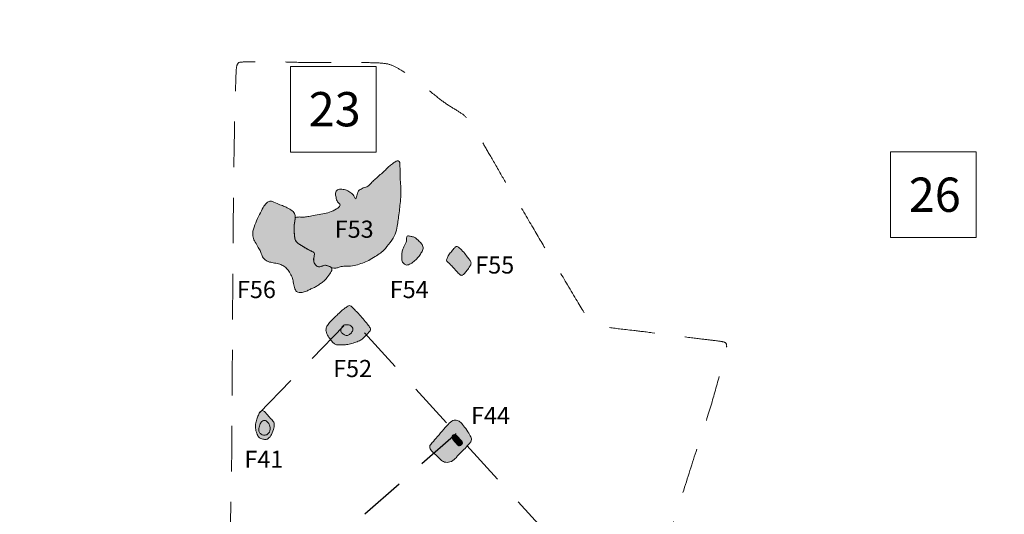
# Model space of a CAD drawing. Extents: x -4300 to 760, y -262 to 3030.
# Drawn here: x -2045 to -1356, y 1228 to 1575 of the extents above; entities that cross this region are included whole.
import ezdxf
from ezdxf.enums import TextEntityAlignment as Align

# ---------------------------------------------------------------- set-up
doc = ezdxf.new("R2010")
doc.units = 0
doc.header["$MEASUREMENT"] = 0
doc.linetypes.add('DGN Style 2', pattern=[53.255108, 31.953065, -21.302043])
doc.linetypes.add('DGN Style 4', pattern=[85.261427, 42.604086, -21.302043, 0.053255, -21.302043])
for name, color, linetype, lineweight in [('Building Outline', 7, 'Continuous', 0), ('Feature Numbers', 7, 'Continuous', 0), ('Key', 7, 'Continuous', 0), ('Misc Feature', 7, 'Continuous', 0), ('Possible Post', 7, 'Continuous', 0), ('Post and Rail Fence', 7, 'Continuous', 0), ('Posthole', 7, 'Continuous', 0), ('Quadrat Lines', 178, 'DGN Style 4', 13)]:
    doc.layers.add(name, color=color, linetype=linetype, lineweight=lineweight)
doc.styles.add('Style-Garamond', font='txt')

msp = doc.modelspace()

# ---------------------------------------------------------------- hatches: boundary and pattern name
at = {"layer": 'Misc Feature', "linetype": 'Continuous', "lineweight": 13}
h = msp.add_hatch(color=252, dxfattribs=at)
edge = h.paths.add_edge_path()
edge.add_spline(control_points=[(-1824.34, 1400.63), (-1823.63, 1400.71), (-1822.29, 1401.1), (-1819.71, 1402.1), (-1814.83, 1401.96), (-1809.8, 1402.67), (-1805.21, 1404.25), (-1801.05, 1405.98), (-1796.17, 1408.85), (-1792.72, 1411.29), (-1789.56, 1413.87), (-1784.4, 1420.33), (-1781.52, 1426.07), (-1780.66, 1431.53), (-1780.23, 1435.26), (-1779.37, 1440.86), (-1778.94, 1445.74), (-1778.37, 1452.06), (-1778.37, 1457.94), (-1778.8, 1461.24), (-1778.94, 1465.26), (-1778.94, 1468.85), (-1779.08, 1472.87), (-1779.08, 1474.74), (-1780.09, 1476.32), (-1781.96, 1475.45), (-1785.26, 1473.3), (-1787.27, 1471.43), (-1788.99, 1469.57), (-1792.15, 1466.84), (-1794.88, 1464.26), (-1797.6, 1462.1), (-1799.76, 1459.66), (-1801.19, 1457.94), (-1804.78, 1456.94), (-1807.79, 1455.36), (-1808.94, 1453.49), (-1809.66, 1449.33), (-1810.38, 1449.04), (-1811.24, 1451.48), (-1813.11, 1453.49), (-1816.41, 1455.5), (-1819.71, 1456.07), (-1823.15, 1456.07), (-1824.3, 1453.2), (-1823.87, 1450.48), (-1822.87, 1446.74), (-1820.86, 1445.6), (-1820.71, 1444.59), (-1822.87, 1442.29), (-1828.61, 1439.57), (-1832.77, 1438.71), (-1838.51, 1437.84), (-1842.96, 1436.84), (-1845.84, 1436.41), (-1848.42, 1436.55), (-1851.88, 1436.54), (-1852.3, 1435.84), (-1852.81, 1432.38), (-1853.12, 1430.1), (-1853.03, 1426.23), (-1852.87, 1424.31), (-1852.69, 1421.21), (-1851.46, 1418.75), (-1849.25, 1417.34), (-1847.04, 1416.01), (-1844.14, 1414.21), (-1842.72, 1413.4), (-1839.85, 1412.05), (-1838.46, 1411.37), (-1839.45, 1407.48), (-1839.42, 1405.22), (-1838.2, 1402.67), (-1836.24, 1401.52), (-1834.21, 1401.79), (-1832.08, 1402.76), (-1830.91, 1402.67), (-1828.4, 1402.08), (-1826.55, 1400.61), (-1825.05, 1400.55), (-1824.34, 1400.63)], knot_values=[0, 0, 0, 0, 0.012821, 0.025641, 0.038462, 0.051282, 0.064103, 0.076923, 0.089744, 0.102564, 0.115385, 0.128205, 0.141026, 0.153846, 0.166667, 0.179487, 0.192308, 0.205128, 0.217949, 0.230769, 0.24359, 0.25641, 0.269231, 0.282051, 0.294872, 0.307692, 0.320513, 0.333333, 0.346154, 0.358974, 0.371795, 0.384615, 0.397436, 0.410256, 0.423077, 0.435897, 0.448718, 0.461538, 0.474359, 0.487179, 0.5, 0.512821, 0.525641, 0.538462, 0.551282, 0.564103, 0.576923, 0.589744, 0.602564, 0.615385, 0.628205, 0.641026, 0.653846, 0.666667, 0.679487, 0.692308, 0.705128, 0.717949, 0.730769, 0.74359, 0.75641, 0.769231, 0.782051, 0.794872, 0.807692, 0.820513, 0.833333, 0.846154, 0.858974, 0.871795, 0.884615, 0.897436, 0.910256, 0.923077, 0.935897, 0.948718, 0.961538, 0.974359, 0.987179, 1, 1, 1, 1], degree=3, periodic=0)
h = msp.add_hatch(color=8, dxfattribs=at)
edge = h.paths.add_edge_path()
edge.add_spline(control_points=[(-1837.01, 1388.25), (-1837.8, 1387.75), (-1839.52, 1386.88), (-1841.96, 1385.88), (-1844.4, 1384.59), (-1847.56, 1383.58), (-1849.71, 1383.44), (-1851.43, 1384.01), (-1853.01, 1386.74), (-1853.73, 1391.33), (-1854.3, 1394.21), (-1856.31, 1398.08), (-1858.32, 1400.66), (-1860.76, 1402.53), (-1863.92, 1403.97), (-1867.65, 1404.4), (-1871.39, 1405.11), (-1874.11, 1406.98), (-1875.55, 1408.99), (-1876.55, 1412.72), (-1877.99, 1414.88), (-1880.43, 1419.04), (-1882.01, 1422.2), (-1882.3, 1426.36), (-1880, 1432.53), (-1877.42, 1438.27), (-1874.55, 1443.59), (-1872.82, 1446.17), (-1870.53, 1447.61), (-1868.8, 1447.75), (-1863.64, 1445.31), (-1860.62, 1444.3), (-1856.89, 1442.58), (-1853.59, 1440.43), (-1852.01, 1437.56), (-1852.44, 1434.83), (-1853.3, 1429.37), (-1852.87, 1424.78), (-1852.65, 1419.33), (-1847.99, 1416.6), (-1842.96, 1413.44), (-1840.24, 1412.15), (-1838.37, 1411.57), (-1839.52, 1407.84), (-1839.52, 1405.11), (-1837.94, 1402.39), (-1836.22, 1401.53), (-1833.78, 1401.81), (-1831.91, 1403.11), (-1828.75, 1402.1), (-1826.03, 1400.81), (-1827.32, 1397.65), (-1830.33, 1393.77), (-1832.34, 1391.33), (-1834.78, 1389.9), (-1836.22, 1388.75), (-1837.01, 1388.25)], knot_values=[0, 0, 0, 0, 0.018519, 0.037037, 0.055556, 0.074074, 0.092593, 0.111111, 0.12963, 0.148148, 0.166667, 0.185185, 0.203704, 0.222222, 0.240741, 0.259259, 0.277778, 0.296296, 0.314815, 0.333333, 0.351852, 0.37037, 0.388889, 0.407407, 0.425926, 0.444444, 0.462963, 0.481481, 0.5, 0.518519, 0.537037, 0.555556, 0.574074, 0.592593, 0.611111, 0.62963, 0.648148, 0.666667, 0.685185, 0.703704, 0.722222, 0.740741, 0.759259, 0.777778, 0.796296, 0.814815, 0.833333, 0.851852, 0.87037, 0.888889, 0.907407, 0.925926, 0.944444, 0.962963, 0.981481, 1, 1, 1, 1], degree=3, periodic=0)
at = {"layer": 'Possible Post', "linetype": 'Continuous', "lineweight": 13}
h = msp.add_hatch(color=34, dxfattribs=at)
edge = h.paths.add_edge_path()
edge.add_spline(control_points=[(-1777.66, 1411.23), (-1777.54, 1412.31), (-1777.11, 1414.04), (-1776.17, 1416.05), (-1774.95, 1418.13), (-1774.52, 1419.56), (-1774.52, 1421.65), (-1774.31, 1423.58), (-1771.79, 1423.08), (-1769.64, 1422.65), (-1767.85, 1421.72), (-1766.05, 1420.07), (-1763.97, 1417.84), (-1762.39, 1415.33), (-1763.47, 1412.31), (-1765.19, 1409.87), (-1767.13, 1407.22), (-1769.93, 1404.71), (-1773.3, 1402.77), (-1775.38, 1402.84), (-1777.54, 1404.85), (-1777.82, 1407.51), (-1777.78, 1410.14), (-1777.66, 1411.23)], knot_values=[0, 0, 0, 0, 0.047619, 0.095238, 0.142857, 0.190476, 0.238095, 0.285714, 0.333333, 0.380952, 0.428571, 0.47619, 0.52381, 0.571429, 0.619048, 0.666667, 0.714286, 0.761905, 0.809524, 0.857143, 0.904762, 0.952381, 1, 1, 1, 1], degree=3, periodic=0)
h = msp.add_hatch(color=34, dxfattribs=at)
edge = h.paths.add_edge_path()
edge.add_spline(control_points=[(-1745.62, 1408.7), (-1745.19, 1409.54), (-1743.95, 1411.31), (-1741.58, 1414.11), (-1740.36, 1415.54), (-1739.35, 1416.33), (-1736.91, 1414.47), (-1733.54, 1410.88), (-1731.53, 1407.94), (-1729.88, 1405.93), (-1729.02, 1404.13), (-1730.02, 1402.19), (-1732.18, 1398.96), (-1734.26, 1396.67), (-1735.84, 1395.23), (-1737.56, 1396.38), (-1740.07, 1399.32), (-1743.16, 1402.55), (-1744.59, 1404.13), (-1746.53, 1405.71), (-1746.53, 1406.29), (-1746.05, 1407.86), (-1745.62, 1408.7)], knot_values=[0, 0, 0, 0, 0.05, 0.1, 0.15, 0.2, 0.25, 0.3, 0.35, 0.4, 0.45, 0.5, 0.55, 0.6, 0.65, 0.7, 0.75, 0.8, 0.85, 0.9, 0.95, 1, 1, 1, 1], degree=3, periodic=0)
at = {"layer": 'Posthole', "linetype": 'Continuous', "lineweight": 13}
h = msp.add_hatch(color=34, dxfattribs=at)
edge = h.paths.add_edge_path()
edge.add_spline(control_points=[(-1817.36, 1372.8), (-1818.23, 1372.16), (-1820.09, 1370.68), (-1823.23, 1367.54), (-1826.03, 1365.1), (-1829.17, 1361.61), (-1830.56, 1359.63), (-1831.15, 1356.6), (-1829.28, 1352.88), (-1827.07, 1349.97), (-1825.21, 1347.87), (-1823.7, 1346.94), (-1820.44, 1346.94), (-1817.3, 1346.94), (-1813.69, 1347.53), (-1809.74, 1348.92), (-1806.59, 1350.09), (-1804.38, 1351.95), (-1802.17, 1354.27), (-1800.54, 1356.14), (-1799.38, 1357.53), (-1799.96, 1359.28), (-1802.41, 1362.19), (-1805.66, 1366.14), (-1809.04, 1369.87), (-1811.25, 1372.08), (-1812.53, 1373.47), (-1814.04, 1374.52), (-1814.86, 1374.52), (-1816.49, 1373.44), (-1817.36, 1372.8)], knot_values=[0, 0, 0, 0, 0.035714, 0.071429, 0.107143, 0.142857, 0.178571, 0.214286, 0.25, 0.285714, 0.321429, 0.357143, 0.392857, 0.428571, 0.464286, 0.5, 0.535714, 0.571429, 0.607143, 0.642857, 0.678571, 0.714286, 0.75, 0.785714, 0.821429, 0.857143, 0.892857, 0.928571, 0.964286, 1, 1, 1, 1], degree=3, periodic=0)
h = msp.add_hatch(color=7, dxfattribs=at)
edge = h.paths.add_edge_path()
edge.add_spline(control_points=[(-1815.73, 1353.56), (-1816.41, 1353.46), (-1817.88, 1353.93), (-1820.21, 1355.44), (-1820.56, 1357.42), (-1819.39, 1360.21), (-1817.53, 1361.26), (-1814.04, 1361.02), (-1811.6, 1358.7), (-1812.18, 1356.49), (-1813.81, 1354.51), (-1815.05, 1353.65), (-1815.73, 1353.56)], knot_values=[0, 0, 0, 0, 0.1, 0.2, 0.3, 0.4, 0.5, 0.6, 0.7, 0.8, 0.9, 1, 1, 1, 1], degree=3, periodic=0)
h = msp.add_hatch(color=34, dxfattribs=at)
edge = h.paths.add_edge_path()
edge.add_spline(control_points=[(-1867.02, 1291.65), (-1867.14, 1292.41), (-1867.68, 1293.65), (-1871.29, 1297.37), (-1873.04, 1299.47), (-1874.55, 1301.21), (-1876.76, 1300.63), (-1878.16, 1297.84), (-1879.2, 1294.93), (-1880.37, 1291.44), (-1880.13, 1287.83), (-1878.97, 1283.99), (-1877.46, 1281.67), (-1875.13, 1280.85), (-1872.57, 1280.62), (-1871.06, 1281.2), (-1868.85, 1283.88), (-1866.99, 1289.11), (-1866.91, 1290.9), (-1867.02, 1291.65)], knot_values=[0, 0, 0, 0, 0.058824, 0.117647, 0.176471, 0.235294, 0.294118, 0.352941, 0.411765, 0.470588, 0.529412, 0.588235, 0.647059, 0.705882, 0.764706, 0.823529, 0.882353, 0.941176, 1, 1, 1, 1], degree=3, periodic=0)
h = msp.add_hatch(color=7, dxfattribs=at)
edge = h.paths.add_edge_path()
edge.add_spline(control_points=[(-1870.09, 1290.1), (-1870.28, 1290.9), (-1871.06, 1292.6), (-1873.04, 1294.23), (-1875.13, 1294), (-1876.99, 1291.91), (-1877.92, 1288.18), (-1877.92, 1286.09), (-1876.18, 1284.34), (-1874.67, 1283.64), (-1872.22, 1283.76), (-1870.01, 1285.74), (-1869.9, 1287.83), (-1869.9, 1289.31), (-1870.09, 1290.1)], knot_values=[0, 0, 0, 0, 0.083333, 0.166667, 0.25, 0.333333, 0.416667, 0.5, 0.583333, 0.666667, 0.75, 0.833333, 0.916667, 1, 1, 1, 1], degree=3, periodic=0)
h = msp.add_hatch(color=34, dxfattribs=at)
edge = h.paths.add_edge_path()
edge.add_spline(control_points=[(-1736.06, 1271.96), (-1734.93, 1273.07), (-1732.51, 1275.48), (-1730.42, 1277.85), (-1729.17, 1279.38), (-1728.89, 1281.75), (-1730.7, 1284.81), (-1733.9, 1289.69), (-1736.55, 1292.75), (-1738.92, 1294.28), (-1741.98, 1294.56), (-1745.32, 1291.5), (-1749.36, 1286.76), (-1754.1, 1281.19), (-1757.44, 1277.43), (-1758.55, 1276.18), (-1757.86, 1273.54), (-1754.79, 1270.75), (-1751.87, 1267.69), (-1749.36, 1265.46), (-1746.3, 1264.21), (-1741.84, 1265.6), (-1738.64, 1269.08), (-1739.34, 1268.8), (-1737.2, 1270.84), (-1736.06, 1271.96)], knot_values=[0, 0, 0, 0, 0.043478, 0.086957, 0.130435, 0.173913, 0.217391, 0.26087, 0.304348, 0.347826, 0.391304, 0.434783, 0.478261, 0.521739, 0.565217, 0.608696, 0.652174, 0.695652, 0.73913, 0.782609, 0.826087, 0.869565, 0.913043, 0.956522, 1, 1, 1, 1], degree=3, periodic=0)
h = msp.add_hatch(color=7, dxfattribs=at)
edge = h.paths.add_edge_path()
edge.add_spline(control_points=[(-1736.16, 1276.97), (-1736.49, 1276.66), (-1737.28, 1276.15), (-1738.6, 1276.49), (-1739.72, 1277.89), (-1741.53, 1280.11), (-1742.5, 1281.3), (-1742.5, 1282.55), (-1742.43, 1283.87), (-1741.18, 1284.36), (-1739.51, 1283.73), (-1738.05, 1282.13), (-1736.52, 1280.18), (-1735.33, 1279.14), (-1735.26, 1278.03), (-1735.82, 1277.28), (-1736.16, 1276.97)], knot_values=[0, 0, 0, 0, 0.071429, 0.142857, 0.214286, 0.285714, 0.357143, 0.428571, 0.5, 0.571429, 0.642857, 0.714286, 0.785714, 0.857143, 0.928571, 1, 1, 1, 1], degree=3, periodic=0)

# ---------------------------------------------------------------- linework, layer by layer
at = {"color": 172, "linetype": 'Continuous', "lineweight": 13}
msp.add_open_spline([(-4038.09, 1430.17), (-3761.88, 1504.08), (-3431.2, 1624.68), (-3053.84, 1760.85), (-2653.13, 1924.24), (-2303, 2095.42), (-1882.85, 2243.25), (-1661.1, 2356.07), (-1287.62, 2527.24), (-867.47, 2717.87), (-571.8, 2889.04), (-416.19, 2978.52), (-303.37, 3013.54)], degree=3, dxfattribs=at)
at = {"color": 7, "linetype": 'DGN Style 2', "lineweight": 13}
msp.add_open_spline([(-1776, 805.53), (-1776.14, 813.03), (-1776.7, 836.03), (-1777, 859.2), (-1771.84, 872.28), (-1766.26, 881.72), (-1766.26, 895.02), (-1738.37, 892.02), (-1653.19, 890.94), (-1569.95, 890.94), (-1527.04, 890.94), (-1465.25, 890.94), (-1435.22, 890.09), (-1420.63, 890.09), (-1418.05, 897.81), (-1414.62, 921.84), (-1399.17, 1011.09), (-1390.59, 1060), (-1386.3, 1090.04), (-1384.97, 1103.81), (-1382.01, 1114.07), (-1384.1, 1134.82), (-1383.18, 1146.5), (-1394.86, 1148.24), (-1416.31, 1152.69), (-1443.46, 1157.79), (-1458.39, 1159.55), (-1474.66, 1160.7), (-1517.6, 1161.27), (-1543.35, 1161.27), (-1551.93, 1161.27), (-1557.72, 1164.49), (-1568.88, 1172.64), (-1580.03, 1181.22), (-1589.04, 1189.37), (-1595.91, 1195.81), (-1595.91, 1199.24), (-1591.19, 1213.4), (-1582.61, 1238.29), (-1572.31, 1271.76), (-1563.3, 1297.5), (-1557.29, 1319.39), (-1550.86, 1341.7), (-1550, 1348.13), (-1553, 1349.42), (-1565.87, 1350.71), (-1611.36, 1356.72), (-1628.95, 1358.43), (-1644.4, 1361.01), (-1650.83, 1370.02), (-1665.85, 1396.19), (-1675.72, 1411.21), (-1686.02, 1429.23), (-1700.61, 1453.69), (-1704.47, 1459.27), (-1714.77, 1477.72), (-1720.77, 1487.59), (-1726.35, 1498.31), (-1731.07, 1505.18), (-1736.65, 1509.9), (-1746.09, 1515.05), (-1754.24, 1521.49), (-1769.69, 1533.93), (-1779.13, 1539.94), (-1785.57, 1543.8), (-1795.01, 1544.66), (-1809.17, 1544.66), (-1829.33, 1544.66), (-1848.64, 1544.66), (-1868.38, 1545.51), (-1880.82, 1545.09), (-1888.98, 1545.09), (-1893.7, 1545.09), (-1893.7, 1534.36), (-1894.55, 1518.05), (-1895.41, 1462.27), (-1895.84, 1419.79), (-1896.27, 1350.71), (-1896.7, 1249.87), (-1897.99, 1215.98), (-1897.99, 1187.23), (-1898.42, 1132.3), (-1898.42, 1106.56), (-1899.27, 1042.63), (-1900.13, 995), (-1900.13, 939.64), (-1900.13, 907.46), (-1900.13, 870.56), (-1900.13, 864.55), (-1900.45, 828.08), (-1901.29, 792.88), (-1901.96, 765), (-1902.35, 748.7), (-1897.56, 747.84), (-1872.68, 747.58), (-1844.79, 746.74), (-1810.45, 745.72), (-1792.43, 745.18), (-1782.57, 744.89), (-1774.57, 745.97), (-1775.86, 766.13), (-1775.86, 780.72), (-1775.86, 791.02), (-1775.86, 798.03), (-1776, 805.53)], degree=3, dxfattribs=at)
at = {"layer": 'Building Outline', "color": 94, "linetype": 'DGN Style 2', "lineweight": 30, "flags": 128}
msp.add_lwpolyline([(-1877.63, 1299.06), (-1813.17, 1365.62), (-1657.24, 1194.1), (-1790.83, 1058.43), (-1874.38, 1166.18), (-1739.81, 1284.93)], dxfattribs=at)
at = {"layer": 'Misc Feature', "color": 7, "linetype": 'Continuous', "lineweight": 13}
for points in [[(-1824.34, 1400.63), (-1823.63, 1400.71), (-1822.29, 1401.1), (-1819.71, 1402.1), (-1814.83, 1401.96), (-1809.8, 1402.67), (-1805.21, 1404.25), (-1801.05, 1405.98), (-1796.17, 1408.85), (-1792.72, 1411.29), (-1789.56, 1413.87), (-1784.4, 1420.33), (-1781.52, 1426.07), (-1780.66, 1431.53), (-1780.23, 1435.26), (-1779.37, 1440.86), (-1778.94, 1445.74), (-1778.37, 1452.06), (-1778.37, 1457.94), (-1778.8, 1461.24), (-1778.94, 1465.26), (-1778.94, 1468.85), (-1779.08, 1472.87), (-1779.08, 1474.74), (-1780.09, 1476.32), (-1781.96, 1475.45), (-1785.26, 1473.3), (-1787.27, 1471.43), (-1788.99, 1469.57), (-1792.15, 1466.84), (-1794.88, 1464.26), (-1797.6, 1462.1), (-1799.76, 1459.66), (-1801.19, 1457.94), (-1804.78, 1456.94), (-1807.79, 1455.36), (-1808.94, 1453.49), (-1809.66, 1449.33), (-1810.38, 1449.04), (-1811.24, 1451.48), (-1813.11, 1453.49), (-1816.41, 1455.5), (-1819.71, 1456.07), (-1823.15, 1456.07), (-1824.3, 1453.2), (-1823.87, 1450.48), (-1822.87, 1446.74), (-1820.86, 1445.6), (-1820.71, 1444.59), (-1822.87, 1442.29), (-1828.61, 1439.57), (-1832.77, 1438.71), (-1838.51, 1437.84), (-1842.96, 1436.84), (-1845.84, 1436.41), (-1848.42, 1436.55), (-1851.88, 1436.54), (-1852.3, 1435.84), (-1852.81, 1432.38), (-1853.12, 1430.1), (-1853.03, 1426.23), (-1852.87, 1424.31), (-1852.69, 1421.21), (-1851.46, 1418.75), (-1849.25, 1417.34), (-1847.04, 1416.01), (-1844.14, 1414.21), (-1842.72, 1413.4), (-1839.85, 1412.05), (-1838.46, 1411.37), (-1839.45, 1407.48), (-1839.42, 1405.22), (-1838.2, 1402.67), (-1836.24, 1401.52), (-1834.21, 1401.79), (-1832.08, 1402.76), (-1830.91, 1402.67), (-1828.4, 1402.08), (-1826.55, 1400.61), (-1825.05, 1400.55), (-1824.34, 1400.63)], [(-1837.01, 1388.25), (-1837.8, 1387.75), (-1839.52, 1386.88), (-1841.96, 1385.88), (-1844.4, 1384.59), (-1847.56, 1383.58), (-1849.71, 1383.44), (-1851.43, 1384.01), (-1853.01, 1386.74), (-1853.73, 1391.33), (-1854.3, 1394.21), (-1856.31, 1398.08), (-1858.32, 1400.66), (-1860.76, 1402.53), (-1863.92, 1403.97), (-1867.65, 1404.4), (-1871.39, 1405.11), (-1874.11, 1406.98), (-1875.55, 1408.99), (-1876.55, 1412.72), (-1877.99, 1414.88), (-1880.43, 1419.04), (-1882.01, 1422.2), (-1882.3, 1426.36), (-1880, 1432.53), (-1877.42, 1438.27), (-1874.55, 1443.59), (-1872.82, 1446.17), (-1870.53, 1447.61), (-1868.8, 1447.75), (-1863.64, 1445.31), (-1860.62, 1444.3), (-1856.89, 1442.58), (-1853.59, 1440.43), (-1852.01, 1437.56), (-1852.44, 1434.83), (-1853.3, 1429.37), (-1852.87, 1424.78), (-1852.65, 1419.33), (-1847.99, 1416.6), (-1842.96, 1413.44), (-1840.24, 1412.15), (-1838.37, 1411.57), (-1839.52, 1407.84), (-1839.52, 1405.11), (-1837.94, 1402.39), (-1836.22, 1401.53), (-1833.78, 1401.81), (-1831.91, 1403.11), (-1828.75, 1402.1), (-1826.03, 1400.81), (-1827.32, 1397.65), (-1830.33, 1393.77), (-1832.34, 1391.33), (-1834.78, 1389.9), (-1836.22, 1388.75), (-1837.01, 1388.25)]]:
    msp.add_open_spline(points, degree=3, dxfattribs=at)
at = {"layer": 'Possible Post', "color": 7, "linetype": 'Continuous', "lineweight": 13}
for points in [[(-1777.66, 1411.23), (-1777.54, 1412.31), (-1777.11, 1414.04), (-1776.17, 1416.05), (-1774.95, 1418.13), (-1774.52, 1419.56), (-1774.52, 1421.65), (-1774.31, 1423.58), (-1771.79, 1423.08), (-1769.64, 1422.65), (-1767.85, 1421.72), (-1766.05, 1420.07), (-1763.97, 1417.84), (-1762.39, 1415.33), (-1763.47, 1412.31), (-1765.19, 1409.87), (-1767.13, 1407.22), (-1769.93, 1404.71), (-1773.3, 1402.77), (-1775.38, 1402.84), (-1777.54, 1404.85), (-1777.82, 1407.51), (-1777.78, 1410.14), (-1777.66, 1411.23)], [(-1745.62, 1408.7), (-1745.19, 1409.54), (-1743.95, 1411.31), (-1741.58, 1414.11), (-1740.36, 1415.54), (-1739.35, 1416.33), (-1736.91, 1414.47), (-1733.54, 1410.88), (-1731.53, 1407.94), (-1729.88, 1405.93), (-1729.02, 1404.13), (-1730.02, 1402.19), (-1732.18, 1398.96), (-1734.26, 1396.67), (-1735.84, 1395.23), (-1737.56, 1396.38), (-1740.07, 1399.32), (-1743.16, 1402.55), (-1744.59, 1404.13), (-1746.53, 1405.71), (-1746.53, 1406.29), (-1746.05, 1407.86), (-1745.62, 1408.7)]]:
    msp.add_open_spline(points, degree=3, dxfattribs=at)
at = {"layer": 'Post and Rail Fence', "color": 32, "linetype": 'DGN Style 2', "lineweight": 30}
msp.add_open_spline([(-3440.37, 1122.67), (-3318.17, 1192.37), (-3252.29, 1227.69), (-3181.64, 1267.79), (-3121.49, 1301.21), (-3047.98, 1344.17), (-2997.38, 1369.95), (-2940.1, 1402.41), (-2906.68, 1426.28), (-2839.85, 1457.78), (-2752.01, 1498.84), (-2675.64, 1536.07), (-2600.21, 1570.44), (-2493.28, 1622.95), (-2490.42, 1624.86), (-2426.45, 1647.77), (-2339.57, 1675.46), (-2260.33, 1703.15), (-2193.5, 1727.02), (-2139.08, 1747.06), (-2080.84, 1789.07), (-2012.1, 1841.58), (-1961.5, 1877.86), (-1934.77, 1884.54), (-1908.99, 1895.05), (-1900.4, 1882.64), (-1873.67, 1833.94), (-1844.07, 1773.8), (-1835.48, 1779.52), (-1785.83, 1810.08), (-1715.18, 1853.99), (-1652.17, 1895.05), (-1582.48, 1939.92), (-1524.24, 1983.84), (-1496.55, 2003.89), (-1496.55, 2013.43), (-1495.6, 2033.48), (-1494.64, 2062.12), (-1496.55, 2068.81), (-1481.28, 2076.44), (-1437.36, 2110.81), (-1416.35, 2120.36), (-1372.44, 2134.68), (-1296.06, 2161.41), (-1259.78, 2171.92), (-1216.82, 2185.28), (-1188.17, 2194.83), (-1157.62, 2206.29), (-1134.71, 2211.06), (-1117.53, 2222.52), (-1093.66, 2233.02), (-1057.38, 2254.02), (-975.27, 2294.12), (-921.81, 2322.76), (-860.7, 2355.22), (-798.65, 2388.64), (-770.01, 2403.92), (-730.86, 2429.69), (-700.31, 2445.92), (-636.34, 2486.98), (-601.02, 2509.89), (-566.65, 2529.94), (-534.19, 2549.03), (-496, 2570.04), (-446.35, 2597.72), (-418.67, 2613), (-391.93, 2630.18), (-361.38, 2644.51)], degree=3, dxfattribs=at)
at = {"layer": 'Posthole', "color": 34, "linetype": 'Continuous', "lineweight": 13}
for points in [[(-1817.36, 1372.8), (-1818.23, 1372.16), (-1820.09, 1370.68), (-1823.23, 1367.54), (-1826.03, 1365.1), (-1829.17, 1361.61), (-1830.56, 1359.63), (-1831.15, 1356.6), (-1829.28, 1352.88), (-1827.07, 1349.97), (-1825.21, 1347.87), (-1823.7, 1346.94), (-1820.44, 1346.94), (-1817.3, 1346.94), (-1813.69, 1347.53), (-1809.74, 1348.92), (-1806.59, 1350.09), (-1804.38, 1351.95), (-1802.17, 1354.27), (-1800.54, 1356.14), (-1799.38, 1357.53), (-1799.96, 1359.28), (-1802.41, 1362.19), (-1805.66, 1366.14), (-1809.04, 1369.87), (-1811.25, 1372.08), (-1812.53, 1373.47), (-1814.04, 1374.52), (-1814.86, 1374.52), (-1816.49, 1373.44), (-1817.36, 1372.8)], [(-1867.02, 1291.65), (-1867.14, 1292.41), (-1867.68, 1293.65), (-1871.29, 1297.37), (-1873.04, 1299.47), (-1874.55, 1301.21), (-1876.76, 1300.63), (-1878.16, 1297.84), (-1879.2, 1294.93), (-1880.37, 1291.44), (-1880.13, 1287.83), (-1878.97, 1283.99), (-1877.46, 1281.67), (-1875.13, 1280.85), (-1872.57, 1280.62), (-1871.06, 1281.2), (-1868.85, 1283.88), (-1866.99, 1289.11), (-1866.91, 1290.9), (-1867.02, 1291.65)], [(-1736.06, 1271.96), (-1734.93, 1273.07), (-1732.51, 1275.48), (-1730.42, 1277.85), (-1729.17, 1279.38), (-1728.89, 1281.75), (-1730.7, 1284.81), (-1733.9, 1289.69), (-1736.55, 1292.75), (-1738.92, 1294.28), (-1741.98, 1294.56), (-1745.32, 1291.5), (-1749.36, 1286.76), (-1754.1, 1281.19), (-1757.44, 1277.43), (-1758.55, 1276.18), (-1757.86, 1273.54), (-1754.79, 1270.75), (-1751.87, 1267.69), (-1749.36, 1265.46), (-1746.3, 1264.21), (-1741.84, 1265.6), (-1738.64, 1269.08), (-1739.34, 1268.8), (-1737.2, 1270.84), (-1736.06, 1271.96)]]:
    msp.add_open_spline(points, degree=3, dxfattribs=at)
at = {"layer": 'Posthole', "color": 7, "linetype": 'Continuous', "lineweight": 13}
for points in [[(-1815.73, 1353.56), (-1816.41, 1353.46), (-1817.88, 1353.93), (-1820.21, 1355.44), (-1820.56, 1357.42), (-1819.39, 1360.21), (-1817.53, 1361.26), (-1814.04, 1361.02), (-1811.6, 1358.7), (-1812.18, 1356.49), (-1813.81, 1354.51), (-1815.05, 1353.65), (-1815.73, 1353.56)], [(-1870.09, 1290.1), (-1870.28, 1290.9), (-1871.06, 1292.6), (-1873.04, 1294.23), (-1875.13, 1294), (-1876.99, 1291.91), (-1877.92, 1288.18), (-1877.92, 1286.09), (-1876.18, 1284.34), (-1874.67, 1283.64), (-1872.22, 1283.76), (-1870.01, 1285.74), (-1869.9, 1287.83), (-1869.9, 1289.31), (-1870.09, 1290.1)], [(-1736.16, 1276.97), (-1736.49, 1276.66), (-1737.28, 1276.15), (-1738.6, 1276.49), (-1739.72, 1277.89), (-1741.53, 1280.11), (-1742.5, 1281.3), (-1742.5, 1282.55), (-1742.43, 1283.87), (-1741.18, 1284.36), (-1739.51, 1283.73), (-1738.05, 1282.13), (-1736.52, 1280.18), (-1735.33, 1279.14), (-1735.26, 1278.03), (-1735.82, 1277.28), (-1736.16, 1276.97)]]:
    msp.add_open_spline(points, degree=3, dxfattribs=at)
at = {"layer": 'Quadrat Lines', "color": 7, "linetype": 'Continuous', "lineweight": 13, "flags": 128}
for points in [[(-1855.74, 1482.03), (-1795.74, 1482.03), (-1795.74, 1542.03), (-1855.74, 1542.03)], [(-1435.93, 1422.14), (-1375.93, 1422.14), (-1375.93, 1482.14), (-1435.93, 1482.14)]]:
    msp.add_lwpolyline(points, close=True, dxfattribs=at)

# ---------------------------------------------------------------- texts
at = {"layer": 'Feature Numbers', "color": 7, "linetype": 'Continuous', "lineweight": 13, "style": 'Style-Garamond'}
for s, p in [('F53', (-1824.67, 1433.98)), ('F55', (-1726.36, 1408.93)), ('F56', (-1893.08, 1391.74)), ('F54', (-1786.17, 1391.74)), ('F52', (-1825.8, 1336.41)), ('F44', (-1729.35, 1303.52)), ('F41', (-1887.85, 1272.86))]:
    msp.add_text(s, height=12, dxfattribs=at).set_placement(p, align=Align.TOP_LEFT)
at = {"layer": 'Key', "color": 7, "linetype": 'Continuous', "lineweight": 13, "style": 'Style-Garamond'}
for s, p in [('23', (-1842.9, 1524.03)), ('26', (-1423.09, 1464.14))]:
    msp.add_text(s, height=24, dxfattribs=at).set_placement(p, align=Align.TOP_LEFT)

doc.saveas('drawing.dxf')
